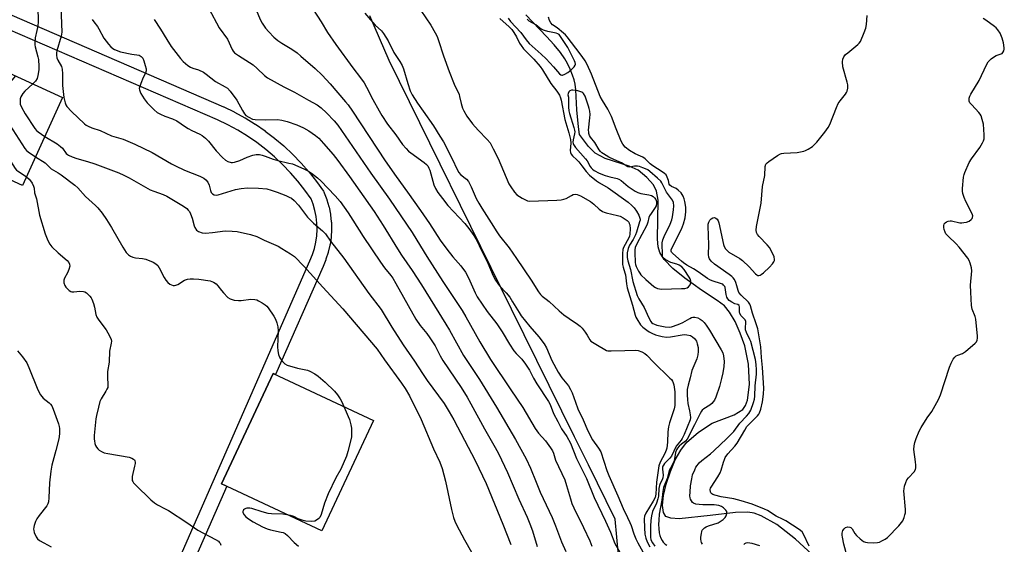
# Model space of a CAD drawing. Units: inches. Extents: x 1261766 to 1267766, y 545452 to 549452.
# Drawn here: x 1262009 to 1262420, y 546875 to 547093 of the extents above; entities that cross this region are included whole.
import ezdxf

# ---------------------------------------------------------------- set-up
doc = ezdxf.new("R2010")
doc.units = ezdxf.units.IN
doc.header["$MEASUREMENT"] = 0
for name, color, linetype in [('BLDG-Footprint', 5, 'Continuous'), ('CULTRL-Pad', 6, 'Continuous'), ('HYDRO-Single Line Stream', 4, 'Continuous'), ('NTRL-Trees', 3, 'Continuous'), ('TRANS-Street Sidewalk', 7, 'Continuous'), ('Undefined', 1, 'Continuous')]:
    doc.layers.add(name, color=color, linetype=linetype)

msp = doc.modelspace()

# ---------------------------------------------------------------- linework, layer by layer
at = {"layer": 'BLDG-Footprint', "elevation": 448.59}
msp.add_lwpolyline([(1262027.23, 547060.92), (1262010.57, 547024.3), (1261993.2, 547032.21), (1261988.35, 547021.55), (1261968.44, 547030.61), (1261979.77, 547055.5), (1261989.4, 547051.12), (1261999.58, 547073.5)], close=True, dxfattribs=at)
at = {"layer": 'CULTRL-Pad'}
msp.add_lwpolyline([(1262156.84, 546926.36), (1262135.25, 546880.46), (1262093.47, 546900.11), (1262115.06, 546946.01)], close=True, dxfattribs=at)
at = {"layer": 'HYDRO-Single Line Stream'}
msp.add_lwpolyline([(1262341.24, 546869.1), (1262332.58, 546877.1), (1262324.84, 546883.08), (1262318.25, 546886.8), (1262315.41, 546887.82), (1262312.73, 546888.31), (1262307.57, 546888.17), (1262297.04, 546886.82), (1262284.21, 546885.55), (1262280.67, 546885.73), (1262278.61, 546886.47), (1262277.6, 546888.15), (1262277.26, 546891.08), (1262277.67, 546895.2), (1262278.75, 546899.93), (1262280.5, 546905.25), (1262282.54, 546909.99), (1262284.82, 546914.14), (1262287.21, 546917.3), (1262292.16, 546921.62), (1262297.86, 546925.26), (1262307.12, 546928.85), (1262310.69, 546931), (1262311.8, 546932.65), (1262312.61, 546934.84), (1262313.49, 546941.42), (1262313.07, 546949.88), (1262311.49, 546957.48), (1262309.57, 546962.84), (1262307.44, 546967.6), (1262305.13, 546971.56), (1262303.01, 546974.09), (1262299.96, 546976.44), (1262293.39, 546980.74), (1262286.44, 546985.67), (1262281.45, 546989.76), (1262277.94, 546993.4), (1262276.09, 546996.32), (1262275.43, 546998.7), (1262275.15, 547001.89), (1262275.38, 547018.17), (1262274.68, 547021.94), (1262273.46, 547024.49), (1262270.64, 547027.63), (1262267.08, 547030.56), (1262263.28, 547032.28), (1262253.3, 547035.49), (1262249.1, 547037.65), (1262246.41, 547040.41), (1262242.58, 547045.51), (1262242.15, 547048.64), (1262241.57, 547055.7), (1262241.07, 547064.05), (1262240.77, 547066.42), (1262240.37, 547068.26), (1262239.71, 547070.19), (1262238.73, 547072.6), (1262237.59, 547075.07), (1262236.56, 547076.98), (1262234.74, 547079.64), (1262232.1, 547082.8), (1262228.93, 547086.21), (1262220.21, 547095.21)], dxfattribs=at)
at = {"layer": 'NTRL-Trees'}
msp.add_lwpolyline([(1262369.95, 546589.67), (1262384.71, 546597.32), (1262398.81, 546612.51), (1262390.13, 546642.9), (1262329.37, 546689.55), (1262286.04, 546795.12), (1262273.75, 546814.79), (1262264.26, 546843.26), (1262262.9, 546852.75), (1262258.83, 546870.38), (1262257.48, 546885.29), (1262246.32, 546907.91), (1262240.55, 546919.62), (1262214.34, 546972.75), (1262163.31, 547076.22), (1262155.22, 547094.84)], dxfattribs=at)
at = {"layer": 'TRANS-Street Sidewalk'}
for points in [[(1261970.76, 547110.53), (1262094.29, 547057.02), (1262094.41, 547056.97), (1262098.79, 547054.85), (1262098.92, 547054.78), (1262103.19, 547052.44), (1262103.24, 547052.41), (1262103.32, 547052.37), (1262107.46, 547049.81), (1262107.59, 547049.73), (1262111.6, 547046.98), (1262111.72, 547046.89), (1262115.59, 547043.94), (1262115.7, 547043.85), (1262119.42, 547040.71), (1262119.53, 547040.61), (1262123.09, 547037.28), (1262123.19, 547037.18), (1262126.58, 547033.68), (1262126.68, 547033.57), (1262129.9, 547029.88), (1262129.98, 547029.79), (1262132.99, 547025.97), (1262133.08, 547025.85), (1262135.9, 547021.89), (1262136.06, 547021.65), (1262136.26, 547021.23), (1262137.32, 547018.47), (1262137.39, 547018.25), (1262138.21, 547015.45), (1262138.27, 547015.2), (1262138.84, 547012.33), (1262138.86, 547012.26), (1262138.88, 547012.07), (1262139.21, 547009.16), (1262139.23, 547008.91), (1262139.31, 547005.99), (1262139.31, 547005.91), (1262139.3, 547005.73), (1262139.13, 547002.81), (1262139.1, 547002.55), (1262138.68, 546999.66), (1262138.67, 546999.57), (1262138.63, 546999.4), (1262137.97, 546996.56), (1262137.9, 546996.31), (1262136.99, 546993.53), (1262136.96, 546993.43), (1262136.9, 546993.29), (1262135.76, 546990.57), (1262116.02, 546945.56), (1262115.06, 546946.01), (1262093.47, 546900.11), (1262095.63, 546899.09), (1262055.15, 546806.77)], [(1262049.66, 546809.18), (1262130.24, 546992.94), (1262131.33, 546995.51), (1262132.15, 546998.04), (1262132.76, 547000.65), (1262133.15, 547003.29), (1262133.31, 547005.95), (1262133.23, 547008.62), (1262132.94, 547011.28), (1262132.41, 547013.89), (1262131.67, 547016.46), (1262130.79, 547018.72), (1262128.24, 547022.31), (1262125.31, 547026.02), (1262122.21, 547029.57), (1262118.94, 547032.95), (1262115.49, 547036.17), (1262111.89, 547039.22), (1262108.14, 547042.08), (1262104.25, 547044.75), (1262100.23, 547047.22), (1262096.1, 547049.48), (1262091.86, 547051.54), (1261968.39, 547105.02)]]:
    msp.add_lwpolyline(points, dxfattribs=at)
at = {"layer": 'Undefined'}
for points, elevation in [([(1262017.87, 547103.42), (1262017.78, 547102.35), (1262017.18, 547099.88), (1262017, 547098.51), (1262017.02, 547092.56), (1262016.89, 547090.57), (1262016.58, 547088.71), (1262015.88, 547085.64), (1262015.69, 547083.67), (1262015.71, 547082.83), (1262015.85, 547082), (1262016.98, 547077.86), (1262017.22, 547076.74), (1262017.41, 547073.81), (1262017.38, 547072.33), (1262017, 547069.97), (1262016.68, 547068.83), (1262015.96, 547067.61), (1262014.88, 547066.54)], 444), ([(1262026.36, 547102.48), (1262026.94, 547088.11), (1262026.63, 547086.45), (1262024.8, 547080.23), (1262024.67, 547079.42), (1262024.67, 547078.45), (1262024.91, 547077.41), (1262025.28, 547076.39), (1262026.8, 547073.76), (1262027.11, 547072.68), (1262027.29, 547070.66), (1262027.2, 547067.24), (1262027.25, 547065.8), (1262027.81, 547060.87), (1262028.31, 547058.62), (1262028.59, 547057.82), (1262029.01, 547057.11), (1262030.92, 547055.08), (1262036.44, 547049.89), (1262037.1, 547049.36), (1262037.86, 547048.93), (1262039.5, 547048.26), (1262042.96, 547047.16), (1262047.67, 547044.96), (1262052.46, 547043.5), (1262057.38, 547041.42), (1262064.56, 547037.94), (1262072.7, 547033.19), (1262074.26, 547032.37), (1262078.05, 547030.67), (1262084.46, 547028.06), (1262086.06, 547027.28), (1262086.97, 547026.57), (1262087.71, 547025.68), (1262088.28, 547024.38), (1262088.89, 547022.14), (1262089.2, 547021.37), (1262089.72, 547020.76), (1262090.42, 547020.35), (1262091.21, 547020.19), (1262092.04, 547020.3), (1262099.37, 547022.56), (1262101.68, 547023.02), (1262104.3, 547023.3), (1262108.93, 547023.19), (1262112.29, 547022.81), (1262114.23, 547022.36), (1262116.72, 547021.51), (1262120.32, 547020.05), (1262121.68, 547019.45), (1262122.62, 547018.91), (1262123.72, 547018.05), (1262125.52, 547016.06), (1262128.4, 547012.1), (1262129.32, 547011.01), (1262131.74, 547008.58), (1262135.54, 547005.34), (1262136.73, 547004.09), (1262138.87, 547001.11), (1262144.42, 546993.95), (1262154.84, 546979.24), (1262159.93, 546972.56), (1262164.4, 546965.31), (1262169.12, 546957.95), (1262173.94, 546951.09), (1262177.18, 546946.04), (1262179.18, 546943.07), (1262186.18, 546933.47), (1262188.35, 546930.09), (1262190.23, 546926.74), (1262199.21, 546909.81), (1262203.74, 546900.16), (1262210.75, 546883.24), (1262214.06, 546874.88)], 442), ([(1262088.14, 547097.85), (1262092.5, 547089.81), (1262095.92, 547085.11), (1262097.86, 547080.86), (1262098.33, 547080.12), (1262098.91, 547079.5), (1262100.57, 547078.32), (1262106.64, 547074.44), (1262108.35, 547072.97), (1262111.41, 547069.97), (1262112.64, 547069.04), (1262119.39, 547065.26), (1262123.83, 547063.13), (1262129.7, 547059.69), (1262133.33, 547057.76), (1262135.06, 547056.57), (1262137.23, 547054.53), (1262140.4, 547051.14), (1262141.87, 547049.37), (1262148.11, 547040.49), (1262155.64, 547029.31), (1262163.46, 547018.54), (1262172.91, 547004.65), (1262176.35, 546998.92), (1262179.07, 546994.62), (1262185.69, 546984.32), (1262193.67, 546972.24), (1262195.26, 546969.61), (1262201.06, 546959.22), (1262205.57, 546951.87), (1262214.04, 546939.15), (1262219.03, 546931.85), (1262224.16, 546923.1), (1262225.58, 546921.22), (1262228.4, 546917.97), (1262230.54, 546915.08), (1262231.33, 546913.83), (1262231.73, 546912.84), (1262232.28, 546910.94), (1262232.68, 546909.86), (1262236.48, 546901.69), (1262237.24, 546899.31), (1262238.81, 546893.79), (1262239.48, 546891.94), (1262240.28, 546890.12), (1262244.34, 546881.95), (1262246.86, 546876.32), (1262247.74, 546874.1)], 436), ([(1262107.84, 547097.57), (1262109.78, 547093.08), (1262110.43, 547091.81), (1262111.87, 547089.69), (1262113.14, 547088.18), (1262115.32, 547085.97), (1262116.91, 547084.64), (1262118.58, 547083.42), (1262122.75, 547080.92), (1262124.93, 547079.4), (1262126.53, 547078.11), (1262132.54, 547072.96), (1262135.41, 547070.19), (1262138.71, 547066.58), (1262145.16, 547059.13), (1262146.23, 547057.8), (1262148.06, 547055.22), (1262161.7, 547034.57), (1262166.27, 547028.03), (1262171.02, 547021.48), (1262176.35, 547013.88), (1262180.08, 547008.41), (1262184.63, 547001.47), (1262187.35, 546997.74), (1262189.91, 546994.59), (1262193.22, 546990.77), (1262195.16, 546988.16), (1262195.86, 546986.91), (1262196.99, 546984.6), (1262199.12, 546979.5), (1262200.03, 546977.87), (1262204.19, 546971.8), (1262208.18, 546966.71), (1262210.39, 546963.28), (1262213.46, 546958.13), (1262215.28, 546955.4), (1262216.22, 546954.26), (1262218.63, 546951.92), (1262220.17, 546949.83), (1262221.75, 546947.42), (1262223.49, 546944.06), (1262224.87, 546941.63), (1262229.75, 546934.34), (1262230.39, 546933.09), (1262231.85, 546929.4), (1262233.53, 546926.07), (1262235.17, 546923.02), (1262237.36, 546919.76), (1262238.85, 546917.06), (1262241.41, 546910.64), (1262245.48, 546902.24), (1262248.73, 546894.33), (1262253.51, 546884.49), (1262255.52, 546879.92), (1262257.34, 546875.2), (1262259.38, 546871.69)], 434), ([(1262176.55, 547097.14), (1262180.7, 547090.97), (1262182.45, 547087.83), (1262183.26, 547086.22), (1262183.87, 547084.59), (1262185.92, 547078.22), (1262188.36, 547071.66), (1262190.44, 547066.48), (1262192.42, 547062.15), (1262192.69, 547061.23), (1262193.27, 547058.4), (1262193.91, 547056.41), (1262194.37, 547055.31), (1262195.75, 547053.12), (1262198.11, 547049.86), (1262200.37, 547047.32), (1262204.17, 547043.45), (1262205.4, 547041.93), (1262206.68, 547039.56), (1262208.71, 547035.42), (1262213.24, 547024.92), (1262213.98, 547023.66), (1262215.49, 547021.47), (1262216.47, 547020.41), (1262218.67, 547019.01), (1262220.45, 547018.07), (1262220.99, 547017.89), (1262221.85, 547017.78), (1262233.2, 547018.14), (1262234.98, 547018.28), (1262236.07, 547018.51), (1262237.12, 547018.88), (1262239.27, 547020.14), (1262240.01, 547020.47), (1262240.83, 547020.6), (1262241.66, 547020.54), (1262243, 547019.97), (1262247.14, 547017.55), (1262248.6, 547016.42), (1262250.84, 547014.33), (1262252.19, 547013.47), (1262252.92, 547013.12), (1262253.76, 547012.85), (1262258.42, 547011.74), (1262259.56, 547011.41), (1262260.82, 547010.77), (1262262.42, 547009.67), (1262263.14, 547008.91), (1262263.37, 547008.47), (1262263.56, 547007.86), (1262263.68, 547006.27), (1262263.61, 547004.01), (1262263.46, 547003.21), (1262263.19, 547002.47), (1262261.02, 546998.45), (1262260.73, 546997.67), (1262260.57, 546995.98), (1262260.57, 546991.35), (1262260.77, 546990.24), (1262261.56, 546987.92), (1262261.78, 546987.06), (1262262.21, 546983.27), (1262262.52, 546981.61), (1262264.66, 546974.42), (1262265.8, 546970.26), (1262266.09, 546969.46), (1262266.48, 546968.7), (1262268.05, 546966.3), (1262269.05, 546965.26), (1262270.69, 546963.97), (1262271.68, 546963.32), (1262272.72, 546962.79), (1262274.29, 546962.14), (1262275.41, 546961.75), (1262277.12, 546961.33), (1262278.84, 546961.17), (1262280.57, 546961.29), (1262285.46, 546962.15), (1262286.52, 546962.22), (1262287.4, 546962.14), (1262288.81, 546961.79), (1262289.77, 546961.26), (1262290.58, 546960.53), (1262291.3, 546959.4), (1262291.7, 546958.31), (1262292.02, 546956.88), (1262292.09, 546955.18), (1262291.94, 546953.82), (1262291.5, 546952.15), (1262289.48, 546947.18), (1262288.72, 546944.2), (1262287.83, 546941.13), (1262287.53, 546939.38), (1262287.47, 546936.99), (1262287.55, 546935.21), (1262287.8, 546933.45), (1262288.46, 546930.47), (1262288.74, 546928.78), (1262288.82, 546927.66), (1262288.67, 546926.66), (1262286.19, 546920.59), (1262285.36, 546918.87), (1262284.92, 546918.19), (1262283.53, 546916.59), (1262282.9, 546915.71), (1262280.94, 546911.63), (1262280.19, 546910.72), (1262278.1, 546908.58), (1262277.58, 546907.9), (1262277.33, 546907.41), (1262277.21, 546906.95), (1262277.17, 546906.2), (1262277.49, 546903.66), (1262277.4, 546902.54), (1262277.13, 546901.78), (1262276.29, 546900.17), (1262275.98, 546899.39), (1262275.73, 546898.09), (1262275.49, 546895), (1262275.3, 546893.89), (1262274.66, 546892.02), (1262273.1, 546888.49), (1262272.67, 546886.77), (1262272.3, 546884.74), (1262272.19, 546882.43), (1262272.16, 546877.93), (1262272.39, 546876.74), (1262272.97, 546875.47), (1262273.98, 546874.1)], 428), ([(1262039.62, 547093.31), (1262040.25, 547092.32), (1262041.75, 547090.46), (1262042.41, 547089.48), (1262044.48, 547085.57), (1262046.36, 547083.04), (1262047.3, 547081.96), (1262048.17, 547081.25), (1262048.88, 547080.84), (1262051.44, 547079.81), (1262056.05, 547078.87), (1262059.1, 547078.49), (1262059.96, 547077.96), (1262060.64, 547077.19), (1262061.11, 547076.14), (1262061.71, 547074.17), (1262062.06, 547072.76), (1262062.11, 547071.93), (1262061.84, 547070.95), (1262060.8, 547069.19), (1262059.82, 547066.75), (1262059.3, 547065.09), (1262059.22, 547064.55), (1262059.26, 547064.02), (1262059.53, 547063.25), (1262059.9, 547062.49), (1262061.22, 547060.27), (1262062.54, 547058.69), (1262065.36, 547055.68), (1262066.73, 547054.63), (1262068.03, 547053.92), (1262069.92, 547053.09), (1262073.03, 547051.97), (1262074.88, 547051.14), (1262078.42, 547048.72), (1262079.64, 547047.97), (1262081.15, 547047.15), (1262084.48, 547045.57), (1262085.46, 547044.99), (1262086.83, 547043.88), (1262088.12, 547042.67), (1262091.23, 547038.72), (1262093.89, 547035.93), (1262095.19, 547034.75), (1262096.17, 547034.22), (1262097.51, 547033.88), (1262098.06, 547033.87), (1262098.89, 547034), (1262101.09, 547034.64), (1262104.15, 547036.02), (1262106.48, 547036.87), (1262107.86, 547037.13), (1262109.25, 547037.1), (1262110.36, 547036.87), (1262111.73, 547036.47), (1262115.04, 547035.25), (1262116.96, 547034.64), (1262121.59, 547033.59), (1262123.01, 547033.19), (1262127.83, 547031.16), (1262129.67, 547030.17), (1262130.92, 547029.36), (1262133.51, 547027.38), (1262134.83, 547026.21), (1262140.87, 547019.96), (1262142.95, 547017.54), (1262146.22, 547012.85), (1262148.19, 547009.85), (1262152.47, 547003), (1262159.68, 546992.29), (1262161.36, 546989.92), (1262163.99, 546986.77), (1262164.8, 546985.65), (1262166.14, 546983.42), (1262174.39, 546968.61), (1262176.25, 546966.03), (1262179, 546962.7), (1262180.3, 546960.84), (1262182.42, 546957.48), (1262184.51, 546953.34), (1262185.68, 546951.36), (1262193.28, 546940.21), (1262195.85, 546936.07), (1262197.39, 546933.4), (1262203, 546922.89), (1262207.54, 546915.12), (1262208.82, 546912.65), (1262212.62, 546904.73), (1262217.34, 546893.65), (1262220.82, 546886.16), (1262221.97, 546883.47), (1262223, 546880.57), (1262225.04, 546873.96)], 440), ([(1262065.39, 547093.32), (1262068.08, 547089.35), (1262070.66, 547084.94), (1262072.5, 547082.11), (1262076.34, 547077.16), (1262077.51, 547075.84), (1262079.45, 547074.21), (1262080.6, 547073.44), (1262081.58, 547073.07), (1262083.89, 547072.44), (1262085.96, 547071.42), (1262087.15, 547070.61), (1262091.01, 547067.59), (1262095.03, 547065.36), (1262095.96, 547064.72), (1262097.12, 547063.45), (1262099.91, 547059.72), (1262102.21, 547055.46), (1262103.1, 547054.03), (1262103.66, 547053.42), (1262104.85, 547052.64), (1262106.4, 547051.9), (1262107.5, 547051.68), (1262111.78, 547051.56), (1262116.83, 547051.67), (1262118.58, 547051.44), (1262120.88, 547050.94), (1262124.9, 547049.51), (1262127.57, 547048.28), (1262129.88, 547047.03), (1262132.64, 547045.11), (1262133.99, 547043.9), (1262135.98, 547041.76), (1262139.94, 547037.13), (1262141.96, 547034.58), (1262146.83, 547027.99), (1262157.11, 547013.36), (1262160.86, 547007.55), (1262166.75, 546997.87), (1262168.53, 546995.18), (1262172.95, 546988.81), (1262176.83, 546982.84), (1262182.15, 546974.14), (1262186.98, 546966.56), (1262188.46, 546964.07), (1262194.35, 546953.47), (1262200.94, 546943.51), (1262208.1, 546931.91), (1262215.92, 546918.5), (1262220.34, 546910.42), (1262222.16, 546906.53), (1262224.53, 546900.71), (1262226.3, 546896.62), (1262231.22, 546886.09), (1262232.67, 546882.57), (1262235.08, 546875.94), (1262236.95, 546871.92)], 438), ([(1262153.25, 547095.93), (1262155.54, 547093.2), (1262157.51, 547090.99), (1262160.08, 547088.67), (1262160.94, 547087.56), (1262162.89, 547084.39), (1262165.28, 547079.53), (1262167.75, 547075.87), (1262168.75, 547074.16), (1262169.26, 547072.81), (1262171.07, 547066.65), (1262172.14, 547063.64), (1262172.91, 547061.94), (1262175.11, 547058.46), (1262177.51, 547055.18), (1262181.81, 547049.06), (1262184.42, 547044.71), (1262185.9, 547042.43), (1262188.95, 547036.5), (1262192.25, 547029.79), (1262193.16, 547028.65), (1262195.49, 547026.85), (1262196.31, 547025.89), (1262197.48, 547023.66), (1262199.61, 547018.88), (1262200.7, 547016.84), (1262201.87, 547014.85), (1262205.86, 547008.67), (1262208.13, 547004.96), (1262209.31, 547003.27), (1262213.32, 546998.31), (1262216.43, 546993.89), (1262222.49, 546984.78), (1262225.54, 546980.05), (1262226.39, 546978.85), (1262227.11, 546978.13), (1262228.8, 546976.92), (1262229.94, 546975.99), (1262234.17, 546972.04), (1262236.12, 546970.39), (1262238.28, 546968.84), (1262241.79, 546966.55), (1262242.94, 546965.68), (1262243.73, 546964.83), (1262244.94, 546963.16), (1262245.75, 546961.92), (1262246.86, 546959.98), (1262247.33, 546959.46), (1262247.98, 546958.98), (1262250.14, 546957.76), (1262253.13, 546955.91), (1262253.85, 546955.58), (1262254.37, 546955.45), (1262255.82, 546955.39), (1262261.45, 546955.63), (1262266.01, 546955.7), (1262267.11, 546955.55), (1262268.61, 546954.97), (1262269.79, 546954.27), (1262270.61, 546953.58), (1262273.41, 546950.65), (1262280.29, 546944.07), (1262280.89, 546943.44), (1262281.36, 546942.77), (1262281.67, 546942.08), (1262281.89, 546941.32), (1262282.32, 546938.39), (1262282.4, 546936.98), (1262282.39, 546932.67), (1262282.09, 546931.27), (1262280.16, 546925.5), (1262279.72, 546923.76), (1262279.44, 546921.66), (1262279.29, 546917.42), (1262279, 546914.87), (1262278.75, 546914.04), (1262278.17, 546912.68), (1262276.28, 546909.15), (1262275.74, 546907.56), (1262274.72, 546900.72), (1262274.36, 546895.8), (1262274.1, 546894.4), (1262273.38, 546892.92), (1262270.21, 546887.83), (1262269.74, 546886.58), (1262269.56, 546885.53), (1262269.67, 546881.72), (1262269.9, 546879.06), (1262270.26, 546877.44), (1262270.85, 546875.88), (1262271.86, 546873.89)], 430), ([(1262209.5, 547093.77), (1262213.34, 547090.3), (1262214.45, 547089.14), (1262215.3, 547087.94), (1262216.38, 547086.18), (1262217.59, 547083.54), (1262218.25, 547082.45), (1262219.36, 547081.16), (1262223.55, 547076.89), (1262226.27, 547073.74), (1262227.2, 547072.39), (1262230.63, 547066.68), (1262233.13, 547063.48), (1262234.29, 547061.78), (1262234.73, 547060.74), (1262235.01, 547059.69), (1262236.48, 547051.74), (1262238.21, 547046.15), (1262238.86, 547043.43), (1262239.04, 547041.81), (1262238.74, 547038.8), (1262238.88, 547038.02), (1262239.2, 547037.29), (1262239.69, 547036.65), (1262241.49, 547034.95), (1262242.3, 547034.06), (1262243.62, 547032.44), (1262245.34, 547030.03), (1262246.79, 547028.53), (1262249.76, 547026.23), (1262251, 547025.4), (1262254.61, 547023.24), (1262262.89, 547017.26), (1262264.46, 547015.92), (1262265.41, 547014.88), (1262266.42, 547013.55), (1262267.39, 547011.86), (1262267.68, 547011.09), (1262267.83, 547010.29), (1262267.83, 547009.8), (1262267.67, 547009.05), (1262266.33, 547004.75), (1262265.92, 547003.67), (1262265.03, 547001.81), (1262263.48, 546999.36), (1262262.91, 546998.08), (1262262.48, 546996.22), (1262262.42, 546995.1), (1262262.48, 546994.26), (1262262.77, 546992.86), (1262263.81, 546989.22), (1262264.91, 546984.35), (1262266.71, 546978.46), (1262267.36, 546977.06), (1262269.52, 546973.41), (1262271.44, 546969.2), (1262272.3, 546967.65), (1262272.64, 546967.26), (1262273.2, 546966.83), (1262273.88, 546966.48), (1262274.86, 546966.13), (1262278.28, 546965.4), (1262280.15, 546965.33), (1262280.98, 546965.44), (1262281.79, 546965.64), (1262284.42, 546966.6), (1262285.71, 546967.25), (1262288.53, 546968.91), (1262289.33, 546969.26), (1262289.87, 546969.4), (1262290.72, 546969.42), (1262291.96, 546969.14), (1262292.86, 546968.67), (1262293.74, 546968), (1262294.53, 546967.17), (1262295.43, 546966.04), (1262296.73, 546964.05), (1262301.7, 546955.85), (1262302.29, 546954.61), (1262302.68, 546953.29), (1262302.84, 546950.95), (1262302.73, 546948.96), (1262302.33, 546946.21), (1262301.84, 546943.96), (1262300.91, 546940.59), (1262299.45, 546936.18), (1262298.88, 546934.88), (1262298.37, 546934.17), (1262297.78, 546933.52), (1262296.9, 546932.77), (1262294.45, 546931.27), (1262293.79, 546930.73), (1262293.43, 546930.31), (1262292.85, 546929.32), (1262290.58, 546924.59), (1262287.48, 546918.62), (1262286.77, 546917.77), (1262285.07, 546916.55), (1262284.21, 546915.8), (1262283.44, 546914.98), (1262282.98, 546914.23), (1262282.64, 546913.12), (1262282.17, 546910.48), (1262281.88, 546909.33), (1262281.24, 546907.88), (1262279.92, 546905.56), (1262279.08, 546902.28), (1262277.66, 546898.51), (1262277.36, 546896.83), (1262276.93, 546893.27), (1262275.86, 546887.47), (1262275.61, 546884.93), (1262275.59, 546883.2), (1262275.69, 546881.43), (1262275.88, 546879.66), (1262276.11, 546878.53), (1262276.49, 546877.45), (1262277.02, 546876.42), (1262277.53, 546875.73), (1262278.35, 546874.95), (1262279.06, 546874.48)], 426), ([(1262212.87, 547093.93), (1262213.83, 547092.49), (1262218.19, 547087.89), (1262220.42, 547084.89), (1262221.71, 547083.39), (1262226.69, 547078.91), (1262228.78, 547076.94), (1262231.75, 547073.68), (1262234.26, 547070.78), (1262234.85, 547070.32), (1262235.28, 547070.18), (1262235.53, 547070.18), (1262236.54, 547070.53), (1262237.8, 547071.3), (1262239.15, 547072.42), (1262240.39, 547073.62), (1262240.82, 547074.28), (1262240.93, 547074.76), (1262240.85, 547075.37), (1262240.58, 547076.07), (1262237.8, 547081.65), (1262235.04, 547085.9), (1262234.11, 547087.03), (1262233.57, 547087.42), (1262232.94, 547087.67), (1262229.4, 547088.36), (1262228.01, 547088.74), (1262226.95, 547089.15), (1262226.1, 547089.7), (1262224.4, 547091.1), (1262221.59, 547092.63), (1262220.79, 547093.45)], 424), ([(1262293.9, 546874.89), (1262293.46, 546875.64), (1262293.26, 546876.17), (1262293.17, 546877.01), (1262293.21, 546877.9), (1262293.39, 546879.38), (1262293.57, 546880.23), (1262293.78, 546880.74), (1262294.08, 546881.15), (1262294.66, 546881.69), (1262295.33, 546882.14), (1262296.38, 546882.61), (1262300.35, 546883.88), (1262301.26, 546884.34), (1262302.48, 546885.2), (1262303.27, 546885.99), (1262303.69, 546886.72), (1262304.02, 546887.78), (1262304.01, 546888.54), (1262303.64, 546889.16), (1262302.64, 546890.07), (1262301.72, 546890.68), (1262300.69, 546891.05), (1262298.68, 546891.31), (1262293.95, 546891.33), (1262292.5, 546891.41), (1262291.08, 546891.62), (1262290.14, 546892), (1262289.73, 546892.35), (1262289.23, 546892.99), (1262288.84, 546893.72), (1262288.69, 546894.24), (1262288.62, 546895.09), (1262288.67, 546896.54), (1262288.92, 546899.17), (1262289.38, 546902.08), (1262289.76, 546903.78), (1262290.61, 546905.91), (1262291.12, 546906.94), (1262291.58, 546907.66), (1262292.53, 546908.76), (1262293.58, 546909.78), (1262297.19, 546912.57), (1262298.55, 546913.75), (1262304, 546918.87), (1262306.89, 546921.81), (1262309.48, 546925.27), (1262312.24, 546928.2), (1262313.14, 546929.28), (1262313.94, 546930.74), (1262315.14, 546933.92), (1262315.54, 546935.27), (1262315.71, 546936.62), (1262315.79, 546940.9), (1262316.35, 546945.76), (1262316.38, 546947.52), (1262316.27, 546949.73), (1262315.91, 546951.86), (1262313.95, 546959.26), (1262313.59, 546960.19), (1262312.22, 546963.01), (1262311.84, 546964.1), (1262311.74, 546965.39), (1262311.98, 546966.86), (1262311.97, 546967.57), (1262311.6, 546968.34), (1262310.03, 546970.03), (1262309.47, 546970.93), (1262309.25, 546971.72), (1262309.28, 546973.78), (1262309.08, 546974.33), (1262308.56, 546974.68), (1262307.35, 546975.02), (1262306.1, 546975.62), (1262304.96, 546976.41), (1262304.45, 546977.05), (1262304.07, 546977.79), (1262303.7, 546978.85), (1262303.31, 546981.77), (1262303.11, 546982.22), (1262302.68, 546982.81), (1262302.27, 546983.13), (1262301.78, 546983.37), (1262297.88, 546984.61), (1262296.88, 546985.04), (1262295.91, 546985.57), (1262292.05, 546988.31), (1262290.09, 546989.53), (1262287.28, 546991.12), (1262285.94, 546992.02), (1262285.09, 546992.7), (1262281.51, 546995.91), (1262280.99, 546996.53), (1262280.86, 546996.94), (1262280.86, 546997.4), (1262281.1, 546998.2), (1262285.05, 547006.04), (1262285.95, 547008.33), (1262286.66, 547010.75), (1262286.96, 547013.22), (1262286.89, 547015.25), (1262286.54, 547017.59), (1262286.2, 547018.71), (1262285.76, 547019.77), (1262284.95, 547021.13), (1262283.77, 547022.36), (1262282.83, 547023.04), (1262280.9, 547023.89), (1262280.24, 547024.37), (1262279.99, 547024.83), (1262279.67, 547026.34), (1262279.2, 547027.68), (1262278.67, 547028.66), (1262278.09, 547029.27), (1262277.13, 547029.93), (1262273.12, 547032.37), (1262272.06, 547033.24), (1262269.93, 547035.27), (1262269.01, 547035.98), (1262268.05, 547036.49), (1262265.79, 547037.43), (1262263.45, 547038.85), (1262261.71, 547040.25), (1262260.7, 547041.47), (1262260.05, 547042.75), (1262257.87, 547047.81), (1262255.94, 547053.01), (1262254.43, 547056.05), (1262252.16, 547059.61), (1262251.23, 547061.35), (1262247.56, 547070.55), (1262245.8, 547074.59), (1262245, 547076.09), (1262243.76, 547077.99), (1262241.06, 547081.42), (1262237.54, 547086.14), (1262236.74, 547086.98), (1262235.93, 547087.69), (1262233.27, 547089.82), (1262231.41, 547091.17), (1262230.73, 547091.99), (1262230.18, 547092.94), (1262229.69, 547094.25)], 426), ([(1262338.25, 546874.09), (1262336.01, 546879.17), (1262335.45, 546880.04), (1262334.16, 546881.08), (1262328.64, 546884.66), (1262327.47, 546885.28), (1262324.58, 546886.6), (1262320.96, 546888.91), (1262319.65, 546889.55), (1262314.56, 546891.65), (1262309.99, 546893.03), (1262306.86, 546893.84), (1262301.69, 546894.65), (1262298.94, 546895.36), (1262298.17, 546895.67), (1262297.72, 546895.95), (1262297.37, 546896.32), (1262297.16, 546896.75), (1262297.11, 546897.75), (1262297.23, 546898.25), (1262297.44, 546898.74), (1262300.28, 546902.97), (1262301.26, 546904.68), (1262301.63, 546905.77), (1262302.56, 546909.15), (1262302.98, 546910.25), (1262303.37, 546910.99), (1262304.49, 546912.56), (1262307.3, 546915.77), (1262308.28, 546917.02), (1262311.44, 546922.42), (1262312.39, 546923.87), (1262313.41, 546925.06), (1262316.72, 546928.43), (1262317.28, 546929.1), (1262317.63, 546929.66), (1262318.16, 546931.14), (1262318.9, 546934.25), (1262319.22, 546937.41), (1262319.36, 546939.95), (1262318.83, 546948.5), (1262318.41, 546952.59), (1262318.13, 546957.09), (1262317.94, 546958.76), (1262316.87, 546964.57), (1262316.26, 546966.63), (1262314.7, 546971.06), (1262313.93, 546974.14), (1262313.59, 546974.85), (1262312.99, 546975.65), (1262309.94, 546978.59), (1262309.05, 546979.74), (1262308.68, 546980.51), (1262308.22, 546982.43), (1262307.75, 546983.8), (1262307.15, 546985.11), (1262306.67, 546985.8), (1262306.08, 546986.38), (1262304.97, 546987.25), (1262298.92, 546991.47), (1262297.48, 546992.77), (1262296.84, 546993.65), (1262296.55, 546994.41), (1262296.41, 546995.51), (1262296.46, 546999.53), (1262296.21, 547007.31), (1262296.28, 547008.19), (1262296.52, 547009.02), (1262296.9, 547009.79), (1262297.44, 547010.38), (1262298.11, 547010.78), (1262298.81, 547010.87), (1262299.47, 547010.62), (1262300.04, 547010.17), (1262300.44, 547009.5), (1262300.69, 547008.67), (1262302.61, 546999.64), (1262302.89, 546998.81), (1262303.44, 546997.88), (1262303.96, 546997.27), (1262304.89, 546996.55), (1262309.38, 546993.89), (1262310.56, 546993.06), (1262313.33, 546990.37), (1262315.89, 546987.53), (1262316.49, 546987.01), (1262316.93, 546986.82), (1262317.39, 546986.79), (1262317.86, 546986.89), (1262318.33, 546987.13), (1262319.23, 546987.85), (1262321.81, 546990.29), (1262323.02, 546991.58), (1262323.65, 546992.5), (1262323.83, 546992.99), (1262323.91, 546993.48), (1262323.69, 546994.53), (1262322.52, 546997.15), (1262321.78, 546998.38), (1262320.8, 546999.5), (1262317.48, 547002.96), (1262316.75, 547003.88), (1262316.4, 547004.63), (1262316.23, 547005.71), (1262316.38, 547007.11), (1262318.25, 547016.86), (1262318.86, 547023.81), (1262319.84, 547028.46), (1262320.02, 547032.11), (1262320.27, 547033.11), (1262320.78, 547033.71), (1262321.44, 547034.23), (1262325.06, 547036.67), (1262326.3, 547037.37), (1262326.84, 547037.54), (1262327.69, 547037.67), (1262333.28, 547037.97), (1262336.05, 547038.51), (1262336.84, 547038.78), (1262337.89, 547039.33), (1262339.63, 547040.5), (1262340.57, 547041.24), (1262341.56, 547042.33), (1262344.9, 547046.48), (1262346.29, 547048.38), (1262346.91, 547049.68), (1262349.72, 547056.72), (1262350.44, 547058.31), (1262351.24, 547059.52), (1262353.43, 547062.27), (1262353.9, 547062.99), (1262354.12, 547063.49), (1262354.41, 547064.78), (1262354.43, 547066.13), (1262354.18, 547067.29), (1262352.38, 547073.63), (1262352.14, 547075.67), (1262352.28, 547076.78), (1262352.76, 547077.81), (1262353.46, 547078.72), (1262354.35, 547079.51), (1262358.55, 547082.86), (1262359.18, 547083.47), (1262359.67, 547084.17), (1262361.25, 547087.87), (1262361.91, 547089.77), (1262362.13, 547091.21), (1262362.47, 547094.99)], 428), ([(1262354.6, 546868.35), (1262352.81, 546874.98), (1262352.14, 546877.84), (1262352.01, 546878.69), (1262352.01, 546879.53), (1262352.39, 546880.6), (1262352.86, 546881.33), (1262353.47, 546881.85), (1262354.48, 546882.15), (1262355.22, 546882.09), (1262355.65, 546881.84), (1262356.19, 546881.27), (1262357.36, 546879.43), (1262358.02, 546878.59), (1262359.57, 546877.19), (1262360.98, 546876.12), (1262361.76, 546875.78), (1262362.6, 546875.64), (1262365.26, 546875.53), (1262366.72, 546875.6), (1262367.55, 546875.83), (1262368.62, 546876.32), (1262369.92, 546877.03), (1262370.88, 546877.71), (1262375.64, 546882.65), (1262376.81, 546884), (1262377.27, 546884.73), (1262377.85, 546886.05), (1262378.23, 546887.14), (1262378.38, 546887.97), (1262378.38, 546889.42), (1262377.81, 546897.1), (1262377.85, 546897.98), (1262378.07, 546899.07), (1262378.59, 546900.68), (1262379.06, 546901.69), (1262379.74, 546902.57), (1262382.04, 546905.07), (1262382.57, 546905.98), (1262382.77, 546906.73), (1262382.79, 546907.84), (1262382.67, 546909.25), (1262381.97, 546914.4), (1262382.06, 546915.85), (1262382.29, 546917.28), (1262382.83, 546918.94), (1262384.14, 546921.92), (1262384.96, 546923.48), (1262387.44, 546927.5), (1262389.42, 546930.22), (1262392.25, 546935.22), (1262392.98, 546937.14), (1262396.72, 546948.68), (1262397.44, 546950.32), (1262398.35, 546951.96), (1262399, 546952.81), (1262399.61, 546953.33), (1262400.18, 546953.62), (1262402.19, 546954.33), (1262403.39, 546955.09), (1262407.44, 546958.55), (1262408.01, 546959.16), (1262408.36, 546959.87), (1262408.44, 546960.7), (1262408.4, 546961.56), (1262407.74, 546968.63), (1262407.45, 546969.77), (1262406.25, 546972.81), (1262406, 546974.26), (1262405.64, 546979.9), (1262405.55, 546982.71), (1262406.05, 546988.78), (1262405.91, 546989.93), (1262405.4, 546991.95), (1262405.02, 546993.06), (1262404.44, 546994.05), (1262400.77, 546998.59), (1262399.59, 546999.9), (1262396.2, 547003.1), (1262395.31, 547004.14), (1262394.92, 547004.85), (1262394.56, 547005.88), (1262394.44, 547006.69), (1262394.45, 547007.5), (1262394.6, 547008.26), (1262394.9, 547008.76), (1262395.5, 547009.18), (1262396.24, 547009.45), (1262397.02, 547009.6), (1262397.57, 547009.6), (1262401.05, 547008.73), (1262401.9, 547008.69), (1262402.74, 547008.78), (1262403.86, 547009.02), (1262404.92, 547009.45), (1262405.81, 547010.11), (1262406.16, 547010.5), (1262406.41, 547010.94), (1262406.49, 547011.66), (1262406.27, 547012.44), (1262403.53, 547017.55), (1262402.87, 547019.18), (1262402.34, 547020.86), (1262402.18, 547021.9), (1262402.15, 547022.96), (1262402.66, 547027.68), (1262402.88, 547028.84), (1262403.15, 547029.65), (1262405, 547033.85), (1262405.96, 547035.32), (1262409.47, 547040.06), (1262410.58, 547042.03), (1262410.92, 547042.79), (1262411.15, 547043.62), (1262411.26, 547044.48), (1262411.27, 547045.36), (1262410.91, 547049.77), (1262410.45, 547051.67), (1262409.93, 547053.25), (1262409.55, 547053.98), (1262409.03, 547054.63), (1262406.01, 547057.75), (1262405.29, 547058.63), (1262405, 547059.35), (1262404.96, 547059.86), (1262405.03, 547060.65), (1262405.24, 547061.44), (1262405.6, 547062.22), (1262409.07, 547067.91), (1262412.22, 547074.5), (1262412.95, 547075.75), (1262414.12, 547076.96), (1262415.46, 547077.98), (1262416.24, 547078.33), (1262417.92, 547078.85), (1262418.65, 547079.23), (1262418.99, 547079.58), (1262419.37, 547080.24), (1262419.59, 547080.97), (1262419.61, 547081.53), (1262419.28, 547083.56), (1262418.76, 547085.55), (1262417.82, 547087.69), (1262416.88, 547089.06), (1262416.15, 547089.88), (1262415.49, 547090.46), (1262411.94, 547093.08), (1262410.8, 547093.74)], 430), ([(1261999.38, 547073.06), (1261999.61, 547072.22), (1261999.56, 547071.67), (1261999.4, 547071.13), (1261998.69, 547069.88), (1261996.57, 547066.69), (1261996.05, 547065.65), (1261992.87, 547056.7), (1261992.64, 547055.58), (1261992.72, 547054.77), (1261993.03, 547053.98), (1261993.62, 547052.95), (1262007.46, 547031.32), (1262008.02, 547030.65), (1262008.42, 547030.3), (1262010.86, 547028.82), (1262012.18, 547027.84)], 448), ([(1262007.65, 547069.83), (1262004.77, 547066.36), (1262003.62, 547064.65), (1262003.06, 547063.63), (1262002.61, 547062.26), (1262001.57, 547057.99), (1262001.45, 547056.85), (1262001.62, 547055.81), (1262002.06, 547054.52), (1262002.74, 547053.25), (1262011.56, 547039.6), (1262012.25, 547038.79), (1262012.87, 547038.27), (1262016, 547036.24)], 446), ([(1262014.88, 547066.54), (1262011.56, 547063.55), (1262010.72, 547062.59), (1262010.22, 547061.86), (1262009.84, 547061.08), (1262009.65, 547060.28), (1262009.55, 547059.17), (1262009.64, 547058.07), (1262010.15, 547056.78), (1262011.69, 547054.03), (1262015.69, 547047.92), (1262016.4, 547047.07), (1262017.02, 547046.52), (1262019.84, 547044.69)], 444), ([(1262019.84, 547044.69), (1262024.95, 547041.52), (1262026.4, 547040.54), (1262027.2, 547039.75), (1262028.78, 547037.5), (1262029.25, 547037.09), (1262029.72, 547036.81), (1262031.27, 547036.14), (1262033.14, 547035.45), (1262037.63, 547034.22), (1262040.76, 547033.22), (1262050.68, 547029.47), (1262052.75, 547028.59), (1262055.04, 547027.49), (1262063.82, 547022.5), (1262065.31, 547021.84), (1262069.16, 547020.48), (1262070.75, 547019.78), (1262077.63, 547015.61), (1262079.09, 547014.61), (1262079.64, 547014.03), (1262080.07, 547013.39), (1262080.56, 547012.42), (1262081.27, 547010.63), (1262082.11, 547007.52), (1262082.41, 547006.78), (1262083.1, 547005.69), (1262083.48, 547005.36), (1262083.93, 547005.1), (1262085.45, 547004.58), (1262086.85, 547004.44), (1262089.77, 547004.65), (1262095.06, 547005.32), (1262097.93, 547005.3), (1262099.96, 547005.04), (1262105.49, 547003.89), (1262108.19, 547002.96), (1262111.22, 547001.47), (1262117.02, 546998.97), (1262118.67, 546998.05), (1262122.25, 546995.8), (1262123.85, 546994.62), (1262127.84, 546990.69), (1262135.7, 546981.9), (1262144.05, 546972.89), (1262158.26, 546956.05), (1262161.37, 546951.63), (1262168.53, 546941.96), (1262170.03, 546939.79), (1262171.79, 546936.71), (1262176.63, 546926.89), (1262181.86, 546914.69), (1262184.46, 546909.13), (1262185.47, 546906.46), (1262186.75, 546901.11), (1262189.3, 546889.44), (1262190.15, 546886.11), (1262190.67, 546884.51), (1262191.41, 546882.96), (1262194.66, 546876.78), (1262200.54, 546866.47)], 444), ([(1262016, 547036.24), (1262020.05, 547033.69), (1262020.62, 547033.17), (1262021.75, 547031.81), (1262022.52, 547031.17), (1262025.4, 547029.46), (1262026.64, 547028.65), (1262032.43, 547024.44), (1262033.56, 547023.33), (1262036.74, 547019.63), (1262040.97, 547015.97), (1262042, 547014.99), (1262043.74, 547012.7), (1262045.53, 547010.1), (1262047.67, 547006.71), (1262052.31, 546998.51), (1262053.76, 546996.41), (1262054.66, 546995.36), (1262055.54, 546994.76), (1262056.54, 546994.38), (1262057.69, 546994.18), (1262060.61, 546993.87), (1262062.01, 546993.54), (1262064.94, 546992.34), (1262066.17, 546991.65), (1262066.93, 546990.91), (1262067.55, 546990), (1262069.63, 546985.88), (1262070.22, 546984.89), (1262071.08, 546983.89), (1262071.9, 546983.24), (1262072.61, 546982.87), (1262073.36, 546982.66), (1262073.82, 546982.63), (1262074.49, 546982.73), (1262075.28, 546983.09), (1262078.06, 546984.78), (1262079.3, 546985.27), (1262080.37, 546985.46), (1262081.78, 546985.45), (1262084.06, 546985.29), (1262088.79, 546984.49), (1262090.18, 546984.06), (1262091.31, 546983.28), (1262091.99, 546982.5), (1262093.46, 546980.47), (1262094.25, 546979.57), (1262096.13, 546977.67), (1262097.09, 546977.04), (1262098.77, 546976.58), (1262100.52, 546976.36), (1262101.66, 546976.42), (1262105.63, 546976.92), (1262107.31, 546976.82), (1262108.13, 546976.63), (1262108.93, 546976.29), (1262110.47, 546975.42), (1262111.68, 546974.59), (1262112.3, 546973.99), (1262112.85, 546973.3), (1262115.22, 546969.92), (1262115.96, 546968.55), (1262116.53, 546967.01), (1262116.91, 546965.4), (1262117.03, 546963.75), (1262116.85, 546957.1), (1262116.93, 546955.39), (1262117.25, 546953.94), (1262117.65, 546952.82), (1262118.08, 546952.09), (1262118.91, 546950.94), (1262119.89, 546949.96), (1262120.89, 546949.48), (1262125.07, 546948.26), (1262129.29, 546947.35), (1262130.33, 546946.94), (1262132.31, 546945.89), (1262133.73, 546944.88), (1262136.69, 546942.35), (1262140.48, 546938.57), (1262141.79, 546937.05), (1262142.88, 546935.46), (1262143.55, 546934.22), (1262146.27, 546928.12), (1262146.79, 546926.79), (1262147.37, 546924.66), (1262147.61, 546923.24), (1262147.7, 546921.48), (1262147.58, 546919.44), (1262146.16, 546913.49), (1262145.58, 546911.54), (1262143.12, 546906.16), (1262141.14, 546902.54), (1262137.85, 546895.91), (1262136.45, 546891.97), (1262135, 546887.27), (1262134.42, 546886.04), (1262134.08, 546885.65), (1262133.46, 546885.17), (1262132.3, 546884.58), (1262130.89, 546884.44), (1262128.58, 546884.58), (1262127.47, 546884.78), (1262126.71, 546885.02), (1262125.47, 546885.52), (1262123.58, 546886.47), (1262122.21, 546886.9), (1262118.99, 546887.46), (1262114.34, 546887.58), (1262112.91, 546887.72), (1262110.43, 546888.38), (1262106.06, 546889.74), (1262105.23, 546889.91), (1262104.09, 546889.87), (1262103.54, 546889.74), (1262103.07, 546889.51), (1262102.69, 546889.19), (1262102.43, 546888.8), (1262102.37, 546888.59), (1262102.41, 546888.13), (1262102.89, 546887.17), (1262103.62, 546886.29), (1262104.74, 546885.43), (1262106.63, 546884.21), (1262110.58, 546882.13), (1262112.47, 546881.28), (1262113.88, 546880.88), (1262118.3, 546879.99), (1262119.15, 546879.76), (1262119.95, 546879.42), (1262120.97, 546878.58), (1262123.74, 546875.58), (1262125.59, 546874.08)], 446), ([(1262012.18, 547027.84), (1262013.33, 547026.86), (1262013.95, 547026.2), (1262014.58, 547025.23), (1262015.19, 547023.92), (1262015.4, 547023.1), (1262015.58, 547021.13), (1262016.37, 547018.75), (1262017.6, 547011.84), (1262020.06, 547004.06), (1262021.09, 547001.31), (1262021.93, 546999.83), (1262022.82, 546998.71), (1262025.42, 546996.28), (1262029.12, 546993.05), (1262029.85, 546992.19), (1262030.21, 546991.45), (1262030.27, 546990.66), (1262029.89, 546989.29), (1262029.33, 546987.92), (1262028.09, 546985.6), (1262027.82, 546984.81), (1262027.82, 546983.7), (1262028.18, 546982.66), (1262028.66, 546981.96), (1262029.41, 546981.1), (1262030.01, 546980.52), (1262030.67, 546980.09), (1262031.15, 546979.96), (1262031.92, 546979.92), (1262034.39, 546980.23), (1262036.04, 546980.14), (1262036.54, 546979.99), (1262037.23, 546979.56), (1262038.63, 546978.18), (1262039.13, 546977.5), (1262039.41, 546976.99), (1262040.14, 546975.07), (1262040.53, 546973.65), (1262041.17, 546970.48), (1262041.52, 546969.38), (1262042.31, 546968.17), (1262045.45, 546964.22), (1262046.84, 546961.72), (1262047.49, 546960.17), (1262047.58, 546959.39), (1262047.54, 546958.61), (1262046.86, 546955.31), (1262046.61, 546950.76), (1262046, 546946.78), (1262045.97, 546944.4), (1262046.13, 546941.31), (1262046.05, 546940.23), (1262045.75, 546939.42), (1262045.34, 546938.64), (1262043.37, 546935.47), (1262042.78, 546934.29), (1262042.17, 546932.04), (1262041.41, 546928.54), (1262041.17, 546927.06), (1262040.46, 546920.2), (1262040.4, 546918.71), (1262040.49, 546917.9), (1262040.72, 546916.85), (1262041.03, 546916.08), (1262041.44, 546915.36), (1262041.92, 546914.69), (1262042.55, 546914.1), (1262043.54, 546913.46), (1262044.62, 546913), (1262046.08, 546912.67), (1262054.96, 546911.13), (1262056.1, 546910.81), (1262056.81, 546910.4), (1262057.17, 546910.02), (1262057.37, 546909.61), (1262057.46, 546909.14), (1262057.46, 546908.59), (1262057.26, 546907.44), (1262056.28, 546903.09), (1262056.19, 546901.98), (1262056.27, 546901.48), (1262056.47, 546900.99), (1262056.79, 546900.54), (1262057.59, 546899.68), (1262063.99, 546893.44), (1262065.51, 546892.15), (1262066.87, 546891.32), (1262070.05, 546889.67), (1262071.33, 546888.93), (1262078.98, 546883.96), (1262083.62, 546880.8), (1262090.95, 546876.95), (1262092.17, 546876.18), (1262092.56, 546875.79), (1262092.88, 546875.32), (1262093.24, 546874.55)], 448), ([(1262008.52, 546955.48), (1262010.63, 546952.99), (1262012.3, 546950.37), (1262013.19, 546948.54), (1262016.97, 546939.19), (1262018.07, 546937.1), (1262018.56, 546936.37), (1262019.14, 546935.72), (1262021.64, 546933.77), (1262022.24, 546933.21), (1262022.74, 546932.55), (1262023.34, 546931.21), (1262025.56, 546925.04), (1262025.86, 546923.9), (1262025.94, 546923.07), (1262025.93, 546921.1), (1262025.83, 546919.69), (1262025.55, 546918.24), (1262024.48, 546913.9), (1262022.78, 546907.78), (1262022.31, 546905.36), (1262021.79, 546900.52), (1262021.59, 546894.27), (1262021.42, 546892.56), (1262021.16, 546891.81), (1262020.64, 546890.92), (1262017.5, 546886.9), (1262016.5, 546885.43), (1262016.03, 546884.4), (1262015.46, 546882.79), (1262015.23, 546881.98), (1262015.14, 546881.17), (1262015.22, 546880.63), (1262015.47, 546879.83), (1262016.28, 546878), (1262016.87, 546877.12), (1262017.6, 546876.49), (1262019.39, 546875.47), (1262022.57, 546873.89)], 450), ([(1262311.1, 546874.81), (1262311.47, 546875.17), (1262312.08, 546875.51), (1262312.8, 546875.65), (1262314.48, 546875.36), (1262317.55, 546874.45)], 428)]:
    msp.add_lwpolyline(points, dxfattribs=dict(at, elevation=elevation))
at = {"layer": 'Undefined', "elevation": 424}
msp.add_lwpolyline([(1262239.83, 547063.97), (1262239.27, 547063.93), (1262238.56, 547063.62), (1262238.14, 547063.17), (1262237.88, 547062.6), (1262237.83, 547062.02), (1262238, 547061.01), (1262238.05, 547060.04), (1262238.04, 547056.9), (1262238.19, 547055.35), (1262238.43, 547054.21), (1262240.26, 547048.4), (1262240.54, 547047.29), (1262240.61, 547046.53), (1262240.55, 547045.77), (1262239.95, 547043.29), (1262239.87, 547042.25), (1262239.95, 547041.77), (1262240.16, 547041.25), (1262240.93, 547040.03), (1262245.17, 547035.32), (1262245.77, 547034.44), (1262247.04, 547032.2), (1262247.5, 547031.55), (1262248.03, 547031.03), (1262248.73, 547030.51), (1262250.77, 547029.43), (1262253.33, 547028.44), (1262255.2, 547027.85), (1262258.27, 547027.19), (1262259.06, 547026.92), (1262260.02, 547026.26), (1262262.89, 547023.8), (1262265.86, 547021.89), (1262266.88, 547021.37), (1262268.11, 547020.94), (1262271.57, 547020.41), (1262272.65, 547020.09), (1262273.3, 547019.64), (1262273.88, 547019.08), (1262274.37, 547018.45), (1262274.61, 547018), (1262274.73, 547017.52), (1262274.76, 547016.77), (1262274.53, 547015.77), (1262274.12, 547015.02), (1262272.42, 547012.65), (1262271.83, 547011.67), (1262271.55, 547010.94), (1262271.07, 547009), (1262270.63, 547007.73), (1262266.52, 546999.94), (1262265.86, 546998.37), (1262265.71, 546997.53), (1262265.67, 546996.36), (1262265.83, 546992.25), (1262265.98, 546991.4), (1262266.24, 546990.48), (1262267.14, 546988.54), (1262267.7, 546987.69), (1262268.21, 546987.07), (1262270.19, 546985.15), (1262273.62, 546982.22), (1262274.32, 546981.73), (1262275.11, 546981.35), (1262275.97, 546981.17), (1262276.79, 546981.12), (1262285.12, 546981.33), (1262286.54, 546981.4), (1262287.48, 546981.65), (1262288.09, 546982.12), (1262288.73, 546982.96), (1262289.01, 546983.66), (1262288.98, 546984.48), (1262288.75, 546985.33), (1262288.38, 546986.14), (1262286.17, 546989.34), (1262285.2, 546990.39), (1262284.11, 546991.1), (1262283.22, 546991.46), (1262280.71, 546992.19), (1262278.37, 546993.42), (1262277.52, 546994.11), (1262277.27, 546994.55), (1262277.16, 546995.06), (1262277.13, 547000.35), (1262277.32, 547001.63), (1262277.86, 547002.97), (1262280.45, 547008.11), (1262281.07, 547009.91), (1262281.37, 547011.25), (1262281.81, 547014.07), (1262281.97, 547015.79), (1262281.83, 547017.14), (1262281.4, 547018.15), (1262278.85, 547021.45), (1262276.93, 547025.34), (1262276.44, 547026.08), (1262275.09, 547027.36), (1262271.97, 547030.03), (1262271.08, 547030.7), (1262270.14, 547031.2), (1262269.03, 547031.64), (1262267.61, 547032.12), (1262266.75, 547032.31), (1262265.48, 547032.28), (1262263.53, 547031.87), (1262262.76, 547032.02), (1262260.12, 547033.61), (1262256.92, 547035.01), (1262254.86, 547036.04), (1262252.66, 547037.38), (1262251.96, 547037.87), (1262251.33, 547038.43), (1262250.82, 547039.11), (1262249.07, 547042.12), (1262247.22, 547044.4), (1262246.84, 547045.12), (1262246.57, 547045.89), (1262246.45, 547046.42), (1262246.43, 547047.26), (1262246.97, 547052.42), (1262247, 547053.81), (1262246.92, 547055.18), (1262246.71, 547056.27), (1262246.41, 547057.31), (1262244.98, 547061.36), (1262244.32, 547062.49), (1262243.99, 547062.84), (1262243.56, 547063.13), (1262242.75, 547063.43), (1262241.88, 547063.64)], close=True, dxfattribs=at)
at = {"layer": 'Undefined'}
msp.add_polyline3d([(1262131.66, 547097.47, 432), (1262134.99, 547092.31, 432), (1262137.67, 547087.95, 432), (1262141.11, 547082.94, 432), (1262148.21, 547073.16, 432), (1262151.34, 547069.08, 432), (1262152.87, 547066.92, 432), (1262153.87, 547065.17, 432), (1262156.45, 547060.09, 432), (1262159.09, 547055.3, 432), (1262160.26, 547053.34, 432), (1262162.63, 547049.79, 432), (1262166.06, 547045.28, 432), (1262168.89, 547041.31, 432), (1262170.42, 547039.59, 432), (1262171.43, 547038.57, 432), (1262172.3, 547037.83, 432), (1262177.9, 547033.87, 432), (1262178.89, 547032.98, 432), (1262179.39, 547032.36, 432), (1262179.9, 547031.43, 432), (1262180.2, 547030.63, 432), (1262181.97, 547024.53, 432), (1262182.68, 547023.01, 432), (1262183.64, 547021.3, 432), (1262185.48, 547018.79, 432), (1262187.78, 547015.98, 432), (1262194.87, 547008.47, 432), (1262196.51, 547006.41, 432), (1262198.6, 547003.49, 432), (1262199.81, 547001.41, 432), (1262201.76, 546997.24, 432), (1262204.46, 546991.88, 432), (1262206.66, 546986.58, 432), (1262207.64, 546984.83, 432), (1262209.27, 546982.45, 432), (1262212.05, 546979.54, 432), (1262213.54, 546977.7, 432), (1262214.73, 546975.87, 432), (1262217.43, 546971.36, 432), (1262218.36, 546970.02, 432), (1262221.94, 546965.53, 432), (1262225.64, 546961.32, 432), (1262227.94, 546958.33, 432), (1262228.82, 546956.71, 432), (1262231.12, 546951.46, 432), (1262233.68, 546946.49, 432), (1262235.2, 546944.2, 432), (1262238, 546940.81, 432), (1262238.93, 546939.29, 432), (1262239.56, 546937.94, 432), (1262240.9, 546934, 432), (1262241.95, 546931.28, 432), (1262244.09, 546926.75, 432), (1262246.13, 546922.06, 432), (1262248.05, 546918.34, 432), (1262250.6, 546914.89, 432), (1262251.47, 546913.38, 432), (1262254.02, 546905.63, 432), (1262254.79, 546903.6, 432), (1262258.55, 546895.13, 432), (1262260.76, 546889.76, 432), (1262262.62, 546886.09, 432), (1262263.57, 546884.03, 432), (1262264.08, 546882.72, 432), (1262265.23, 546879.27, 432), (1262266.06, 546877.22, 432), (1262266.94, 546875.46, 432), (1262269.69, 546870.57, 432)], dxfattribs=at)

doc.saveas('drawing.dxf')
